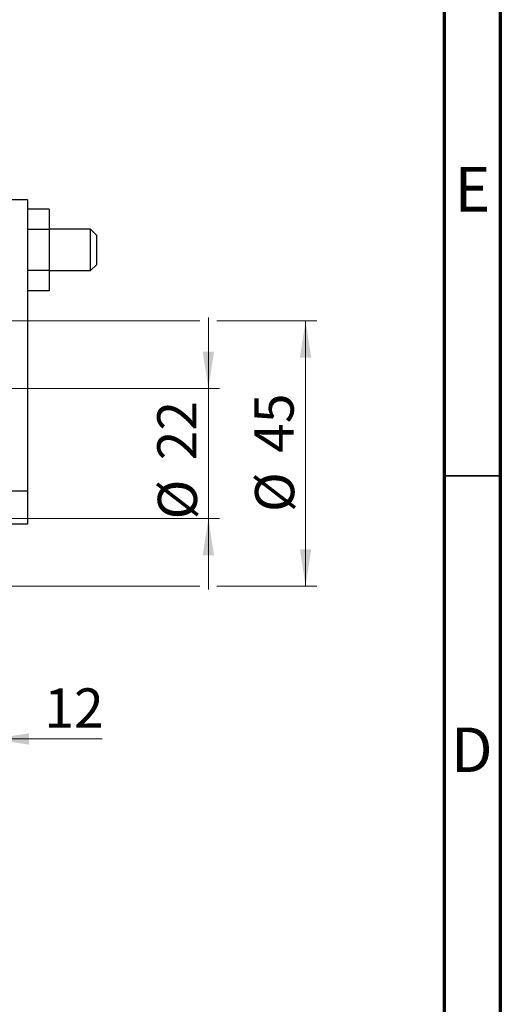
# Model space of a CAD drawing. Units: millimetres. Extents: x 15 to 415, y 5 to 292.
# Drawn here: x 372 to 415, y 151 to 239 of the extents above; entities that cross this region are included whole.
import ezdxf

# ---------------------------------------------------------------- set-up
doc = ezdxf.new("R2010")
doc.units = ezdxf.units.MM
doc.styles.add('SLDTEXTSTYLE0', font='TXT', dxfattribs={"width": 0.75})
doc.dimstyles.new('SLDDIMSTYLE1', dxfattribs={"dimtxt": 3.5, "dimasz": 3.302, "dimexe": 0, "dimexo": 0.0625, "dimgap": 0.875, "dimtad": 1, "dimdec": 0, "dimlfac": 1.9, "dimrnd": 1e-09, "dimzin": 12, "dimdsep": 46, "dimtxsty": 'SLDTEXTSTYLE0', "dimsah": 1, "dimcen": 0.09, "dimadec": 0, "dimazin": 3, "dimtfac": 1, "dimtdec": 0, "dimtmove": 0, "dimatfit": 0, "dimfxl": 1, "dimfrac": 2, "dimtolj": 1, "dimtzin": 12, "dimarcsym": 0})

# ---------------------------------------------------------------- blocks, each defined once
blk = doc.blocks.new('_D_1')
at = {"color": 7, "linetype": 'Continuous', "lineweight": 0}
for p, q in [((369.624, 196.981), (369.624, 174.041)), ((363.308, 185.034), (363.308, 174.041)), ((363.308, 175.041), (356.958, 175.041)), ((369.624, 175.041), (363.308, 175.041)), ((369.624, 175.041), (379.469, 175.041))]:
    blk.add_line(p, q, dxfattribs=at)
at = {"color": 7, "linetype": 'Continuous', "lineweight": 18}
for points in [[(363.308, 175.041), (360.006, 175.549), (360.006, 174.533)], [(369.624, 175.041), (372.926, 174.533), (372.926, 175.549)]]:
    blk.add_solid(points, dxfattribs=at)
at = {"color": 7, "linetype": 'Continuous', "lineweight": 18, "insert": (374.297, 179.553), "char_height": 3.5, "attachment_point": 1, "style": 'SLDTEXTSTYLE0'}
blk.add_mtext('12', dxfattribs=at)
blk = doc.blocks.new('_D_3')
at = {"color": 7, "linetype": 'Continuous', "lineweight": 0}
for p, q in [((388.94, 206.297), (388.94, 212.647)), ((367.203, 206.297), (389.94, 206.297)), ((388.94, 194.718), (388.94, 206.297)), ((367.203, 194.718), (368.862, 194.718)), ((370.386, 194.718), (389.94, 194.718)), ((388.94, 194.718), (388.94, 188.368))]:
    blk.add_line(p, q, dxfattribs=at)
at = {"color": 7, "linetype": 'Continuous', "lineweight": 18}
for points in [[(388.94, 206.297), (389.448, 209.599), (388.432, 209.599)], [(388.94, 194.718), (388.432, 191.416), (389.448, 191.416)]]:
    blk.add_solid(points, dxfattribs=at)
at = {"color": 7, "linetype": 'Continuous', "lineweight": 18, "char_height": 3.5, "attachment_point": 1, "rotation": 90, "style": 'SLDTEXTSTYLE0'}
for s, insert in [('22', (384.375, 199.901)), ('%%c', (384.428, 194.623))]:
    blk.add_mtext(s, dxfattribs=dict(at, insert=insert))
blk = doc.blocks.new('_D_4')
at = {"color": 7, "linetype": 'Continuous', "lineweight": 0}
for p, q in [((365.361, 212.35), (388.178, 212.35)), ((389.702, 212.35), (398.616, 212.35)), ((397.616, 212.35), (397.616, 188.666)), ((365.361, 188.666), (368.862, 188.666)), ((370.386, 188.666), (388.178, 188.666)), ((389.702, 188.666), (398.616, 188.666))]:
    blk.add_line(p, q, dxfattribs=at)
at = {"color": 7, "linetype": 'Continuous', "lineweight": 18}
for points in [[(397.616, 212.35), (397.108, 209.048), (398.124, 209.048)], [(397.616, 188.666), (398.124, 191.968), (397.108, 191.968)]]:
    blk.add_solid(points, dxfattribs=at)
at = {"color": 7, "linetype": 'Continuous', "lineweight": 18, "char_height": 3.5, "attachment_point": 1, "rotation": 90, "style": 'SLDTEXTSTYLE0'}
for s, insert in [('45', (393.051, 200.561)), ('%%c', (393.104, 195.282))]:
    blk.add_mtext(s, dxfattribs=dict(at, insert=insert))

msp = doc.modelspace()

# ---------------------------------------------------------------- linework, layer by layer
at = {"color": 7, "linetype": 'Continuous', "lineweight": 70}
for p, q in [((415, 292), (415, 5)), ((410, 287), (410, 10))]:
    msp.add_line(p, q, dxfattribs=at)
at = {"color": 7, "linetype": 'Continuous', "lineweight": 25}
for p, q in [((372.7821, 223.1392), (369.6242, 223.1392)), ((372.7821, 223.1392), (372.7821, 197.1708)), ((374.7295, 222.3119), (372.7821, 222.3119)), ((374.7295, 222.3119), (374.7295, 220.4887)), ((374.7295, 220.4887), (372.7821, 220.4887)), ((378.4137, 220.5076), (374.7295, 220.5076)), ((374.7295, 220.4887), (374.7295, 216.8423)), ((378.94, 219.9813), (378.4137, 220.5076)), ((378.4137, 216.8234), (378.4137, 220.5076)), ((378.94, 219.9813), (378.94, 217.3688)), ((378.4137, 216.8234), (378.94, 217.3497)), ((378.94, 217.3688), (378.94, 217.3497)), ((374.7295, 216.8423), (372.7821, 216.8423)), ((374.7295, 216.8423), (374.7295, 215.0191)), ((374.7295, 216.8234), (378.4137, 216.8234)), ((374.7295, 215.0191), (372.7821, 215.0191)), ((369.6242, 197.1708), (372.7821, 197.1708)), ((372.7821, 197.1708), (372.7821, 194.1918)), ((372.7821, 194.1918), (369.6242, 194.1918))]:
    msp.add_line(p, q, dxfattribs=at)
at = {"color": 7, "linetype": 'Continuous', "lineweight": 35}
msp.add_line((410, 198.5), (415, 198.5), dxfattribs=at)

# ---------------------------------------------------------------- texts
at = {"color": 7, "linetype": 'Continuous', "lineweight": 0, "char_height": 3.9688, "attachment_point": 2, "style": 'SLDTEXTSTYLE0'}
for s, insert in [('E', (412.5078, 226.0602)), ('D', (412.4527, 176.0602))]:
    msp.add_mtext(s, dxfattribs=dict(at, insert=insert))

# ---------------------------------------------------------------- dimensions: what is measured, and where the dimension line sits
at = {"color": 7, "linetype": 'Continuous', "lineweight": 18}
for base, p1, p2, picture, middle in [((388.94, 206.2971), (366.2032, 194.7181), (366.2032, 206.2971), '_D_3', (388.94, 199.8482)), ((397.616, 188.6655), (364.3611, 212.3497), (364.3611, 188.6655), '_D_4', (397.616, 200.5076))]:
    dim = msp.add_linear_dim(base=base, p1=p1, p2=p2, angle=90, text='%%c<>', dimstyle='SLDDIMSTYLE1', dxfattribs=at)
    dim.commit()
    dim.dimension.update_dxf_attribs({"geometry": picture, "text_midpoint": middle, "dimtype": 160})
dim = msp.add_linear_dim(base=(363.3084, 175.041), p1=(369.6242, 197.9813), p2=(363.3084, 186.0339), dimstyle='SLDDIMSTYLE1', dxfattribs=at)
dim.commit()
dim.dimension.update_dxf_attribs({"geometry": '_D_1', "text_midpoint": (376.8828, 175.041), "dimtype": 160})

doc.saveas('drawing.dxf')
